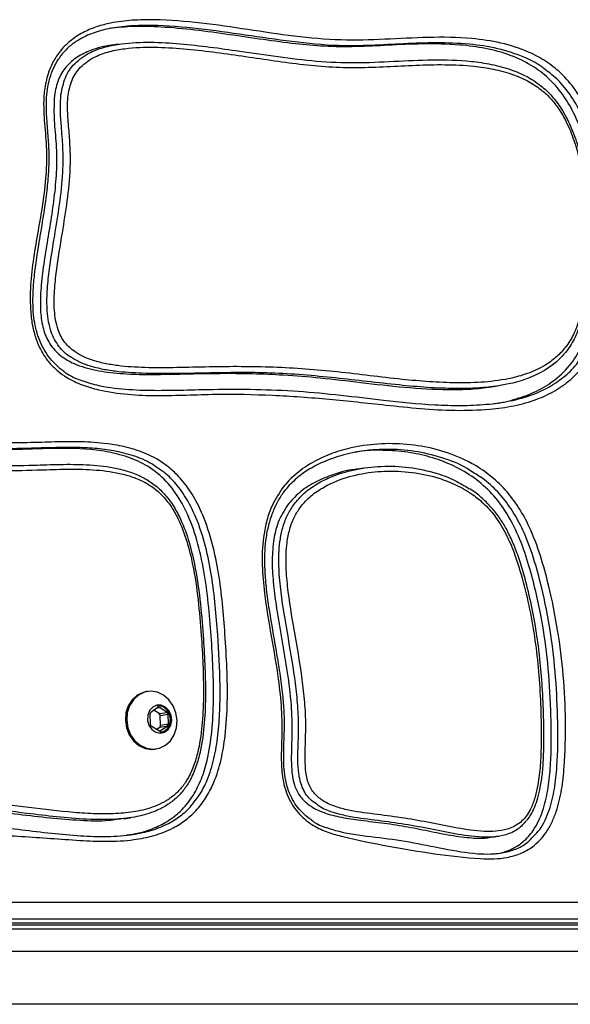
# Model space of a CAD drawing. Units: millimetres. Extents: x 716 to 11038, y 951 to 14968.
# Drawn here: x 8040 to 8145, y 9564 to 9750 of the extents above; entities that cross this region are included whole.
import ezdxf

# ---------------------------------------------------------------- set-up
doc = ezdxf.new("R2010")
doc.units = ezdxf.units.MM
doc.header["$LTSCALE"] = 100

msp = doc.modelspace()

# ---------------------------------------------------------------- linework, layer by layer
at = {"color": 7, "linetype": 'Continuous', "lineweight": 25}
for p, q in [((8059.12, 9745.38), (8057.87, 9745.19)), ((8129.58, 9680.55), (8130.83, 9680.73)), ((8105.46, 9665.2), (8104.22, 9665.01)), ((8064.62, 9622.92), (8064.37, 9622.89)), ((8065.05, 9618.62), (8065.12, 9616.77)), ((8066.56, 9619.88), (8065.21, 9618.96)), ((8066.83, 9618.73), (8065.83, 9619.38)), ((8066.83, 9618.73), (8068.32, 9618.96)), ((8068.32, 9618.96), (8066.9, 9619.88)), ((8067.01, 9618.39), (8068.51, 9618.62)), ((8067.08, 9616.55), (8067.01, 9618.39)), ((8068.58, 9616.77), (8068.51, 9618.62)), ((8065.3, 9616.43), (8066.72, 9615.51)), ((8066.92, 9616.2), (8068.42, 9616.43)), ((8067.07, 9615.51), (8068.42, 9616.43)), ((8067.08, 9616.55), (8068.58, 9616.77)), ((8066.3, 9615.78), (8066.92, 9616.2)), ((8065.4, 9611.96), (8066.02, 9612.01)), ((8066.02, 9612.01), (8066.27, 9612.05)), ((8060.14, 9598.85), (8061.39, 9599.04)), ((8129.67, 9595.33), (8130.92, 9595.52)), ((7672.39, 9579.14), (8265.11, 9579.14)), ((7672.39, 9578.01), (8265.15, 9578.01)), ((10790.14, 9573.73), (7442.81, 9573.73)), ((10790.14, 9563.73), (7442.81, 9563.73))]:
    msp.add_line(p, q, dxfattribs=at)
at = {"color": 8, "linetype": 'Continuous', "lineweight": 25}
for p, q in [((8092.32, 9658.37), (8092.57, 9658.65)), ((8066.46, 9619.81), (8066.9, 9619.88)), ((8066.81, 9615.47), (8067.07, 9615.51)), ((7674.3, 9583.05), (8264.96, 9583.05)), ((7672.39, 9579.15), (8265.11, 9579.15)), ((8265.08, 9579.83), (7672.92, 9579.83)), ((7672.39, 9578.02), (8265.15, 9578.02)), ((8265.12, 9578.7), (7674.59, 9578.7))]:
    msp.add_line(p, q, dxfattribs=at)
at = {"color": 7, "linetype": 'Continuous', "lineweight": 25, "flags": 128}
for points in [[(8064.37, 9622.89), (8063.76, 9622.75), (8062.63, 9622.2), (8061.68, 9621.33), (8060.96, 9620.19), (8060.54, 9618.87), (8060.43, 9617.45), (8060.65, 9616.03), (8061.17, 9614.71), (8061.97, 9613.57), (8062.99, 9612.7), (8064.16, 9612.15), (8065.4, 9611.96)], [(8065.65, 9612), (8066.88, 9612.19), (8068, 9612.74), (8068.96, 9613.61), (8069.67, 9614.74), (8070.1, 9616.07), (8070.2, 9617.49), (8069.99, 9618.91), (8069.46, 9620.23), (8068.66, 9621.36), (8067.64, 9622.24), (8066.47, 9622.78), (8065.23, 9622.97), (8064.01, 9622.78), (8062.88, 9622.24), (8061.93, 9621.36), (8061.21, 9620.23), (8060.79, 9618.91), (8060.68, 9617.49), (8060.89, 9616.07), (8061.42, 9614.74), (8062.22, 9613.61), (8063.24, 9612.74), (8064.41, 9612.19), (8065.65, 9612)], [(8066.98, 9615.06), (8067.81, 9615.23), (8068.51, 9615.75), (8068.99, 9616.52), (8069.18, 9617.46), (8069.07, 9618.43), (8068.66, 9619.3), (8068.01, 9619.96), (8067.21, 9620.31), (8066.36, 9620.31), (8065.59, 9619.96), (8064.99, 9619.3), (8064.64, 9618.43), (8064.6, 9617.46), (8064.87, 9616.52), (8065.41, 9615.75), (8066.15, 9615.23), (8066.98, 9615.06)], [(8067.19, 9615.22), (8067.73, 9615.39), (8068.41, 9615.93), (8068.85, 9616.74), (8068.98, 9617.69), (8068.78, 9618.65), (8068.28, 9619.46), (8067.55, 9620), (8066.72, 9620.19), (8066.44, 9620.17)], [(8066.94, 9615.21), (8067.76, 9615.4), (8068.44, 9615.94), (8068.88, 9616.74), (8069.01, 9617.7), (8068.81, 9618.65), (8068.31, 9619.46), (8067.58, 9620), (8066.75, 9620.19), (8066.47, 9620.17)]]:
    msp.add_lwpolyline(points, dxfattribs=at)
at = {"color": 7, "linetype": 'Continuous', "lineweight": 25}
for centre, radius, start, end in [((8065.44, 9618.64), 0.396, 126.4175, 183.8402), ((8066.73, 9619.63), 0.308, 55.8213, 124.1787), ((8066.58, 9618.38), 0.431, 1.2337, 55.4414), ((8068.08, 9618.61), 0.431, 1.2337, 55.4414), ((8065.55, 9616.78), 0.431, 181.2337, 235.4414), ((8066.69, 9616.52), 0.396, 306.4175, 3.8402), ((8068.18, 9616.75), 0.396, 306.4175, 3.8402), ((8066.9, 9615.76), 0.308, 235.8213, 304.1787)]:
    msp.add_arc(centre, radius, start, end, dxfattribs=at)
for points, knots in [([(8045.14, 9736.66), (8045.32, 9737.73), (8045.65, 9739.64), (8046.74, 9742.13), (8048.2, 9744.34), (8050.2, 9746.27), (8052.59, 9747.77), (8055.09, 9748.76), (8058.11, 9749.54), (8061.73, 9749.98), (8067.45, 9750.07), (8074.74, 9749.48), (8083.55, 9748.16), (8092.35, 9746.82), (8101, 9746.02), (8109.44, 9746.28), (8117.65, 9746.76), (8125, 9746.68), (8131.4, 9745.74), (8136.09, 9744.28), (8139.85, 9742.25), (8142.88, 9739.92), (8145.6, 9736.76), (8147.86, 9732.91), (8149.53, 9728.72), (8150.89, 9723.69), (8151.86, 9717.8), (8152.34, 9711.14), (8152.26, 9704.47), (8151.8, 9698.54), (8151.05, 9693.37), (8149.96, 9689.62), (8148.55, 9686.7), (8146.91, 9684.22), (8144.61, 9681.81), (8141.6, 9679.7), (8137.96, 9678.02), (8133.83, 9676.88), (8128.65, 9676.19), (8122.75, 9676.03), (8116.19, 9676.4), (8108.25, 9677.27), (8098.94, 9678.29), (8088.24, 9679.06), (8079.25, 9679.25), (8071.99, 9679.01), (8066.44, 9678.86), (8060.88, 9679.05), (8056.13, 9679.73), (8052.26, 9680.84), (8049.69, 9682.06), (8047.68, 9683.47), (8046.12, 9684.97), (8044.75, 9686.85), (8043.67, 9689.08), (8042.95, 9691.48), (8042.43, 9694.84), (8042.37, 9699.16), (8042.93, 9704.32), (8043.81, 9709.41), (8044.72, 9714.61), (8045.42, 9719.93), (8045.62, 9725.26), (8045.12, 9730.37), (8044.89, 9734.13), (8045.09, 9736.21), (8045.14, 9736.66)], [0, 0, 0, 0, 0.009317, 0.016652, 0.023989, 0.033286, 0.042602, 0.051054, 0.059515, 0.073154, 0.086809, 0.115617, 0.144487, 0.173365, 0.202186, 0.229144, 0.256123, 0.283033, 0.300996, 0.318907, 0.329891, 0.340864, 0.353761, 0.366684, 0.379417, 0.392166, 0.410996, 0.429924, 0.448902, 0.467799, 0.480814, 0.493785, 0.501742, 0.509697, 0.520774, 0.532733, 0.544713, 0.559675, 0.574661, 0.596052, 0.617491, 0.638929, 0.673865, 0.708802, 0.743713, 0.761894, 0.78011, 0.798248, 0.816322, 0.826613, 0.836876, 0.843013, 0.849144, 0.856258, 0.863374, 0.870408, 0.877453, 0.892159, 0.906973, 0.921921, 0.936808, 0.952485, 0.96812, 0.98213, 0.996095, 1, 1, 1, 1]), ([(8139.26, 9740.96), (8139.15, 9741.05), (8138.13, 9741.86), (8135.31, 9743.2), (8130.77, 9744.7), (8125.14, 9745.5), (8119.21, 9745.71), (8113.05, 9745.48), (8106.89, 9745.13), (8099.83, 9745), (8091.87, 9745.81), (8083.08, 9747.14), (8074.27, 9748.38), (8067.02, 9749), (8061.35, 9748.9), (8057.63, 9748.46), (8054.32, 9747.58), (8051.81, 9746.42), (8049.76, 9744.98), (8048.78, 9743.88), (8048.28, 9743.33)], [0, 0, 0, 0, 0.0040121, 0.0391682, 0.0961894, 0.1546275, 0.2208751, 0.2874236, 0.3539615, 0.4205367, 0.5154067, 0.6106081, 0.7054904, 0.8005646, 0.8444963, 0.8887519, 0.9215225, 0.9549605, 0.977195, 1, 1, 1, 1]), ([(8130.07, 9677.39), (8130.12, 9677.4), (8131.56, 9677.54), (8134.29, 9678.22), (8138.17, 9679.62), (8141.73, 9681.8), (8144.72, 9684.77), (8146.93, 9688.46), (8148.28, 9692.58), (8149.01, 9696.9), (8149.39, 9701.29), (8149.6, 9706.13), (8149.59, 9711.41), (8149.23, 9717.11), (8148.41, 9722.74), (8147.13, 9727.73), (8145.42, 9732.02), (8143.4, 9735.59), (8140.81, 9738.7), (8137.39, 9741.41), (8133.21, 9743.42), (8128.47, 9744.68), (8122.9, 9745.4), (8116.75, 9745.51), (8110.23, 9745.2), (8104.05, 9744.87), (8098.21, 9744.89), (8092.35, 9745.44), (8086.38, 9746.26), (8080.05, 9747.21), (8073.61, 9748.09), (8067.6, 9748.66), (8062.19, 9748.86), (8058.94, 9748.51), (8057.38, 9748.35)], [0, 0, 0, 0, 0.001067, 0.028767, 0.055873, 0.082753, 0.10993, 0.135382, 0.161077, 0.186578, 0.212013, 0.237647, 0.270379, 0.303352, 0.336027, 0.368177, 0.392018, 0.415929, 0.440068, 0.464345, 0.496234, 0.528062, 0.559988, 0.606993, 0.650301, 0.69002, 0.730245, 0.766285, 0.80656, 0.849216, 0.892519, 0.93494, 0.9687, 1, 1, 1, 1]), ([(8057.87, 9745.18), (8057.84, 9745.18), (8056.46, 9745.07), (8054.21, 9744.42), (8051.31, 9743.07), (8049.18, 9741.22), (8047.58, 9738.72), (8047.2, 9736.69), (8047, 9735.65)], [0, 0, 0, 0, 0.00645, 0.276946, 0.462628, 0.639658, 0.815131, 1, 1, 1, 1]), ([(8050.92, 9741.74), (8051.35, 9742.14), (8052.24, 9742.97), (8054.16, 9744.07), (8056.66, 9744.96), (8060.47, 9745.65), (8065.2, 9745.85), (8072.67, 9745.39), (8080.7, 9744.29), (8089.29, 9743), (8096.56, 9742.11), (8103.87, 9741.78), (8111.17, 9742.16), (8118.49, 9742.53), (8124.65, 9742.37), (8129.6, 9741.64), (8133.08, 9740.72), (8136.24, 9739.39), (8138.84, 9737.72), (8141.05, 9735.65), (8142.99, 9733.07), (8144.66, 9729.86), (8145.93, 9726.3), (8146.81, 9722.75), (8147.6, 9718.13), (8148.05, 9712.63), (8148.08, 9706.3), (8147.84, 9701.06), (8147.35, 9696.54), (8146.64, 9693.01), (8145.47, 9689.87), (8143.95, 9687.39), (8142.09, 9685.39), (8139.74, 9683.62), (8136.75, 9682.15), (8132.72, 9680.96), (8128.05, 9680.31), (8122.8, 9680.18), (8117.5, 9680.4), (8109.9, 9681.1), (8100.06, 9682.31), (8087.91, 9683.39), (8075.76, 9683.19), (8065.96, 9682.95), (8059.32, 9683.34), (8055.89, 9683.89), (8053.6, 9684.5), (8051.63, 9685.25), (8050.57, 9685.9), (8050.04, 9686.22)], [0, 0, 0, 0, 0.007269, 0.015073, 0.028053, 0.041335, 0.065194, 0.089096, 0.137664, 0.169022, 0.200375, 0.231672, 0.263294, 0.294917, 0.326457, 0.342653, 0.359006, 0.372019, 0.385341, 0.396481, 0.40797, 0.422518, 0.437469, 0.450418, 0.463373, 0.489861, 0.512083, 0.534409, 0.548884, 0.563506, 0.575326, 0.587587, 0.598024, 0.608752, 0.624424, 0.640504, 0.662916, 0.68536, 0.708317, 0.731281, 0.783468, 0.835623, 0.888001, 0.940384, 0.962432, 0.973611, 0.984778, 0.992421, 1, 1, 1, 1]), ([(8048.89, 9683.47), (8048.74, 9683.55), (8048.12, 9683.94), (8047.1, 9684.88), (8045.88, 9686.28), (8044.83, 9687.93), (8044, 9689.74), (8043.44, 9691.66), (8043.09, 9693.74), (8042.93, 9696.03), (8042.97, 9698.64), (8043.22, 9701.65), (8043.71, 9705.39), (8044.48, 9710), (8045.27, 9714.69), (8045.8, 9718.96), (8046.04, 9722.43), (8046.02, 9725.73), (8045.74, 9729.06), (8045.51, 9732.08), (8045.46, 9734.71), (8045.66, 9736.89), (8046.11, 9738.96), (8046.82, 9740.88), (8047.61, 9742.35), (8048.2, 9743.12), (8048.41, 9743.4)], [0, 0, 0, 0, 0.008755, 0.038306, 0.069481, 0.10101, 0.132578, 0.163851, 0.19518, 0.231492, 0.271764, 0.318148, 0.37497, 0.451155, 0.541358, 0.602173, 0.656018, 0.705867, 0.757658, 0.813057, 0.848529, 0.881741, 0.916566, 0.94996, 0.982068, 1, 1, 1, 1]), ([(8049.6, 9735.73), (8049.6, 9735.72), (8049.47, 9734.62), (8049.49, 9732.36), (8049.78, 9728.96), (8050.04, 9725.45), (8050.04, 9721.01), (8049.49, 9715.74), (8048.47, 9709.3), (8047.51, 9703.67), (8046.98, 9698.78), (8046.92, 9695.66), (8047.21, 9693.17), (8047.73, 9691.05), (8048.89, 9688.83), (8051.13, 9686.83), (8053.76, 9685.67), (8056.5, 9684.95), (8059.85, 9684.41), (8064.42, 9684.13), (8070.16, 9684.18), (8078.25, 9684.4), (8088.38, 9684.41), (8100.55, 9683.49), (8110.37, 9682.16), (8117.88, 9681.49), (8123.07, 9681.25), (8128.29, 9681.38), (8132.92, 9682), (8136.89, 9683.15), (8139.75, 9684.55), (8142.01, 9686.24), (8143.74, 9688.1), (8145.19, 9690.44), (8146.31, 9693.41), (8147, 9696.84), (8147.47, 9701.26), (8147.71, 9706.43), (8147.69, 9712.62), (8147.25, 9718.01), (8146.49, 9722.54), (8145.63, 9726), (8144.4, 9729.47), (8142.83, 9732.52), (8140.98, 9735), (8138.9, 9736.95), (8136.41, 9738.55), (8133.38, 9739.83), (8129.98, 9740.74), (8125.71, 9741.36), (8120.8, 9741.58), (8115.31, 9741.44), (8109.82, 9741.14), (8104.35, 9740.91), (8098.86, 9741.05), (8091.57, 9741.79), (8082.44, 9743.2), (8073.26, 9744.46), (8065.86, 9744.91), (8061.18, 9744.75), (8057.44, 9744.07), (8055.06, 9743.24), (8053.23, 9742.18), (8051.66, 9740.83), (8050.18, 9738.72), (8049.79, 9736.72), (8049.6, 9735.73)], [0, 0, 0, 0, 0.00015, 0.0105, 0.021027, 0.03218, 0.04338, 0.062717, 0.082173, 0.10534, 0.116978, 0.128727, 0.13451, 0.140413, 0.149118, 0.157768, 0.169823, 0.17877, 0.187798, 0.20613, 0.228, 0.249886, 0.293622, 0.337382, 0.381221, 0.399834, 0.418473, 0.437285, 0.456259, 0.46893, 0.481864, 0.490107, 0.498559, 0.50784, 0.517497, 0.529225, 0.54113, 0.559498, 0.577952, 0.599215, 0.610006, 0.620873, 0.63258, 0.644557, 0.653347, 0.662408, 0.672778, 0.683443, 0.696648, 0.710014, 0.729722, 0.749524, 0.76937, 0.789217, 0.808827, 0.828507, 0.868036, 0.907774, 0.927748, 0.947856, 0.958304, 0.968931, 0.974795, 0.980803, 0.990497, 1, 1, 1, 1]), ([(8047, 9735.65), (8046.95, 9734.27), (8046.85, 9731.4), (8047.35, 9726.98), (8047.49, 9722.3), (8047.1, 9717.49), (8046.43, 9712.66), (8045.63, 9707.89), (8044.89, 9703.29), (8044.38, 9698.92), (8044.29, 9695), (8044.79, 9691.54), (8046.01, 9688.59), (8048.11, 9686.32), (8051.12, 9684.64), (8054.95, 9683.57), (8059.5, 9683.02), (8065.11, 9682.84), (8071.39, 9683.01), (8078.07, 9683.14), (8084.31, 9683.1), (8090.65, 9682.84), (8097.51, 9682.29), (8105.12, 9681.36), (8113.19, 9680.42), (8120.13, 9679.99), (8125.61, 9680.07), (8128.29, 9680.4), (8129.58, 9680.55)], [0, 0, 0, 0, 0.02857, 0.059471, 0.09153, 0.125108, 0.159689, 0.193619, 0.226434, 0.257198, 0.285352, 0.307505, 0.328777, 0.350436, 0.373054, 0.4062, 0.442802, 0.481569, 0.539553, 0.592376, 0.640901, 0.688119, 0.743152, 0.804118, 0.869584, 0.935544, 0.969038, 1, 1, 1, 1]), ([(8048.74, 9683.49), (8048.9, 9683.38), (8049.91, 9682.64), (8052.02, 9681.73), (8055.76, 9680.62), (8060.44, 9680.03), (8067.79, 9679.8), (8075.98, 9680.13), (8085.02, 9680.13), (8093.07, 9679.8), (8101.12, 9679.03), (8109.73, 9677.94), (8117.29, 9677.19), (8123.8, 9676.98), (8128.54, 9677.17), (8133.12, 9677.79), (8137.12, 9678.89), (8140.67, 9680.5), (8143.52, 9682.55), (8145.28, 9684.22), (8145.94, 9685.22), (8145.95, 9685.24)], [0, 0, 0, 0, 0.005514, 0.0353819, 0.0660239, 0.1206049, 0.1757886, 0.2871699, 0.3676649, 0.4482541, 0.5291489, 0.6101007, 0.7077544, 0.7567879, 0.8059863, 0.8506964, 0.8959467, 0.9308961, 0.9666947, 0.9990995, 1, 1, 1, 1]), ([(7965.49, 9632.16), (7965.37, 9634.46), (7965.12, 9639.06), (7964.88, 9645.95), (7965.24, 9651.83), (7966.17, 9656.58), (7967.39, 9660.04), (7969.11, 9662.98), (7971.21, 9665.36), (7973.68, 9667.2), (7976.82, 9668.81), (7980.65, 9670.01), (7987.47, 9671.06), (7996.8, 9671.53), (8008.59, 9671.3), (8020.4, 9670.62), (8032.22, 9669.97), (8041.74, 9669.92), (8048.96, 9670.21), (8053.92, 9670.15), (8058.51, 9669.67), (8062.67, 9668.65), (8066.04, 9667.2), (8068.85, 9665.25), (8071.26, 9662.89), (8073.37, 9659.88), (8075.35, 9655.83), (8076.96, 9650.92), (8078.11, 9645.27), (8078.81, 9639.52), (8079.27, 9633.53), (8079.66, 9627.33), (8079.77, 9620.91), (8079.42, 9615.11), (8078.6, 9610.02), (8077.42, 9606.12), (8075.82, 9602.99), (8074.05, 9600.57), (8071.9, 9598.58), (8069.17, 9596.85), (8065.84, 9595.57), (8061.62, 9594.74), (8056.91, 9594.48), (8049.84, 9594.84), (8040.81, 9595.57), (8029.83, 9596.1), (8018.86, 9596.15), (8009.54, 9595.25), (8001.82, 9594.26), (7996.15, 9594.21), (7991.07, 9594.84), (7986.63, 9595.95), (7982.24, 9597.63), (7977.99, 9599.94), (7974.32, 9602.75), (7971.41, 9605.94), (7969.25, 9609.3), (7967.72, 9613.06), (7966.6, 9617.44), (7965.95, 9622.4), (7965.69, 9627.47), (7965.55, 9630.72), (7965.49, 9632.16)], [0, 0, 0, 0, 0.018712, 0.037415, 0.056013, 0.066678, 0.077317, 0.08665, 0.09598, 0.105305, 0.114645, 0.128645, 0.142674, 0.179399, 0.216176, 0.253044, 0.289917, 0.326723, 0.342202, 0.357679, 0.373108, 0.385111, 0.397082, 0.406117, 0.415146, 0.425913, 0.436701, 0.452187, 0.467779, 0.483479, 0.499114, 0.516532, 0.533951, 0.551316, 0.563879, 0.576406, 0.585149, 0.593887, 0.602605, 0.611335, 0.623506, 0.635707, 0.651663, 0.667641, 0.70189, 0.736175, 0.770388, 0.80454, 0.824032, 0.843496, 0.857513, 0.871566, 0.885571, 0.900166, 0.914732, 0.925805, 0.936861, 0.947821, 0.958803, 0.973525, 0.988278, 1, 1, 1, 1]), ([(8066.35, 9665.32), (8066.05, 9665.54), (8064.68, 9666.52), (8061.94, 9667.59), (8058.31, 9668.52), (8054.62, 9668.96), (8049.71, 9669.17), (8041.14, 9668.85), (8028.87, 9668.72), (8014.14, 9669.37), (8001.87, 9669.85), (7992.05, 9670.08), (7985.69, 9669.8), (7980.39, 9668.95), (7976.68, 9667.81), (7973.65, 9666.25), (7971.48, 9664.7), (7970.38, 9663.37), (7969.93, 9662.83)], [0, 0, 0, 0, 0.01079, 0.047881, 0.085993, 0.122976, 0.160175, 0.235168, 0.38444, 0.533925, 0.683184, 0.758009, 0.832739, 0.876909, 0.921669, 0.950347, 0.979662, 1, 1, 1, 1]), ([(8060.62, 9595.81), (8061.4, 9595.9), (8063.2, 9596.1), (8065.9, 9597.03), (8068.7, 9598.45), (8071.23, 9600.5), (8073.32, 9603.19), (8074.89, 9606.36), (8076.1, 9610.43), (8076.87, 9615.43), (8077.14, 9621.29), (8077.02, 9627.33), (8076.66, 9633.46), (8076.15, 9639.6), (8075.35, 9645.65), (8074.07, 9651.52), (8072.22, 9656.7), (8069.7, 9661.05), (8066.6, 9664.36), (8062.88, 9666.62), (8058.92, 9667.95), (8053.53, 9668.88), (8046.85, 9668.97), (8039.16, 9668.63), (8031.87, 9668.59), (8024.91, 9668.71), (8018.45, 9668.94), (8012.33, 9669.2), (8006.41, 9669.44), (8000.22, 9669.67), (7993.67, 9669.8), (7987.51, 9669.88), (7983.6, 9669.32), (7981.97, 9669.08)], [0, 0, 0, 0, 0.015025, 0.034784, 0.054552, 0.074581, 0.095032, 0.115579, 0.136187, 0.167721, 0.200523, 0.234331, 0.26849, 0.302793, 0.336842, 0.370085, 0.402541, 0.42843, 0.454839, 0.481105, 0.50694, 0.532852, 0.584994, 0.634827, 0.680938, 0.725078, 0.768463, 0.80498, 0.842581, 0.88196, 0.92386, 0.968326, 1, 1, 1, 1]), ([(8090, 9661.24), (8090.33, 9661.66), (8091.5, 9663.13), (8093.92, 9665.2), (8097.32, 9667.16), (8100.96, 9668.54), (8105.26, 9669.53), (8110.19, 9669.95), (8115.61, 9669.57), (8120.88, 9668.37), (8125.45, 9666.46), (8129.26, 9663.98), (8132.3, 9661.18), (8134.83, 9657.78), (8137.09, 9653.59), (8138.94, 9648.62), (8140.69, 9642.12), (8142.22, 9634.56), (8143.3, 9625.95), (8143.71, 9617.3), (8143.52, 9610.08), (8142.95, 9604.34), (8142.12, 9600.79), (8141.05, 9598.1), (8139.7, 9595.71), (8137.7, 9593.61), (8135.1, 9592.18), (8132.62, 9591.46), (8130.07, 9591.2), (8125.47, 9591.38), (8118.82, 9592.16), (8110.16, 9593.62), (8103.45, 9594.96), (8098.7, 9596.21), (8095.86, 9597.5), (8093.62, 9599.25), (8092.08, 9601.22), (8091.13, 9602.95), (8090.48, 9604.85), (8089.98, 9607.34), (8089.83, 9610.42), (8090.02, 9614.67), (8089.97, 9619.63), (8089.28, 9626.11), (8087.97, 9633.37), (8086.75, 9640.55), (8086.19, 9646.8), (8086.33, 9651.33), (8087.02, 9654.96), (8088.04, 9658.17), (8089.27, 9660.1), (8090, 9661.24)], [0, 0, 0, 0, 0.007103, 0.025385, 0.043717, 0.06229, 0.080878, 0.106981, 0.133086, 0.158134, 0.183141, 0.201283, 0.219401, 0.237441, 0.25551, 0.279432, 0.303408, 0.339152, 0.375037, 0.410919, 0.446658, 0.464924, 0.483132, 0.492671, 0.502196, 0.519177, 0.53151, 0.543872, 0.556019, 0.568185, 0.609684, 0.65122, 0.692749, 0.706537, 0.72028, 0.735621, 0.743951, 0.752279, 0.760543, 0.76882, 0.783727, 0.798692, 0.821964, 0.845248, 0.879409, 0.91356, 0.935433, 0.957231, 0.969691, 0.982138, 1, 1, 1, 1]), ([(8126.16, 9664.35), (8125.77, 9664.61), (8123.91, 9665.87), (8120.18, 9667.28), (8115.07, 9668.51), (8109.75, 9668.87), (8104.71, 9668.45), (8100.04, 9667.32), (8096.34, 9665.74), (8093.32, 9663.83), (8091.86, 9662.39), (8091.12, 9661.65)], [0, 0, 0, 0, 0.035371, 0.17086, 0.310105, 0.452702, 0.598017, 0.718315, 0.841036, 0.919659, 1, 1, 1, 1]), ([(8130.15, 9592.21), (8130.38, 9592.23), (8131.44, 9592.33), (8133.32, 9592.98), (8135.65, 9594.37), (8137.82, 9596.79), (8139.4, 9600.21), (8140.33, 9604.26), (8140.78, 9608.41), (8140.93, 9612.57), (8140.9, 9616.65), (8140.73, 9622.23), (8140.25, 9629.26), (8139.16, 9636.54), (8137.85, 9642.52), (8136.55, 9647.43), (8134.79, 9652.45), (8132.41, 9657.05), (8129.38, 9660.89), (8125.92, 9663.76), (8122.07, 9665.89), (8117.99, 9667.37), (8113.62, 9668.31), (8109.07, 9668.61), (8105.7, 9668.55), (8103.97, 9668.18), (8103.76, 9668.14)], [0, 0, 0, 0, 0.007205, 0.034222, 0.062418, 0.091722, 0.131231, 0.169726, 0.208541, 0.247452, 0.285298, 0.321403, 0.40183, 0.479591, 0.524103, 0.570678, 0.619853, 0.671566, 0.71497, 0.759278, 0.803599, 0.848293, 0.893365, 0.943543, 0.993248, 1, 1, 1, 1]), ([(7971.78, 9660.35), (7972.09, 9660.75), (7972.87, 9661.77), (7974.68, 9663.19), (7977.14, 9664.54), (7981.07, 9665.86), (7986.22, 9666.67), (7994.67, 9666.9), (8004.83, 9666.56), (8016.69, 9666.06), (8029.29, 9665.56), (8039.76, 9665.61), (8048.09, 9665.92), (8053.13, 9665.9), (8057.4, 9665.48), (8060.82, 9664.66), (8063.3, 9663.72), (8065.6, 9662.36), (8067.61, 9660.59), (8069.32, 9658.42), (8070.97, 9655.46), (8072.41, 9651.64), (8073.69, 9646.4), (8074.58, 9640.32), (8075.11, 9633.97), (8075.47, 9628.04), (8075.6, 9622.52), (8075.44, 9616.98), (8074.81, 9612.33), (8073.82, 9608.66), (8072.74, 9606.17), (8071.38, 9604.1), (8069.86, 9602.51), (8068.11, 9601.25), (8065.72, 9600.05), (8062.58, 9599.15), (8058.17, 9598.64), (8053.1, 9598.66), (8047.43, 9599.16), (8040.83, 9599.98), (8033.28, 9600.9), (8025.02, 9601.37), (8017.08, 9600.66), (8010.33, 9599.59), (8004.41, 9598.75), (7999.3, 9598.32), (7993.96, 9598.43), (7988.4, 9599.38), (7983.53, 9601.2), (7980.18, 9602.89), (7978.81, 9603.95), (7978.45, 9604.22)], [0, 0, 0, 0, 0.0057766, 0.0147822, 0.0271, 0.0397308, 0.0653192, 0.0909828, 0.143288, 0.1897174, 0.2361464, 0.297598, 0.3180028, 0.3384226, 0.3593567, 0.3701142, 0.3808547, 0.390811, 0.4010909, 0.4110063, 0.4212197, 0.4376325, 0.4544352, 0.4784801, 0.5026871, 0.5221387, 0.5415846, 0.5614162, 0.5811969, 0.5918523, 0.6027388, 0.6112181, 0.6199438, 0.6283291, 0.6368984, 0.6523483, 0.6681711, 0.6912632, 0.7144112, 0.7375634, 0.7723094, 0.8070082, 0.8384893, 0.8700104, 0.8910083, 0.9120061, 0.9329385, 0.9562506, 0.9801269, 0.9948246, 1, 1, 1, 1]), ([(7970, 9632.21), (7970.09, 9629.55), (7970.23, 9625.55), (7970.73, 9620.22), (7971.41, 9616.52), (7972.49, 9613.19), (7973.88, 9610.53), (7975.57, 9608.33), (7977.67, 9606.27), (7980.36, 9604.3), (7984.24, 9602.2), (7989.03, 9600.46), (7994.05, 9599.57), (7998.5, 9599.4), (8003.6, 9599.65), (8009.94, 9600.54), (8017.53, 9601.75), (8025.46, 9602.43), (8033.71, 9601.98), (8042.18, 9600.94), (8049.25, 9600.09), (8054.92, 9599.73), (8058.98, 9599.75), (8062.84, 9600.2), (8065.85, 9601.05), (8068.15, 9602.2), (8069.78, 9603.36), (8071.21, 9604.86), (8072.48, 9606.77), (8073.51, 9609.14), (8074.45, 9612.63), (8075.05, 9617.12), (8075.23, 9622.52), (8075.1, 9628.02), (8074.75, 9633.95), (8074.22, 9640.27), (8073.36, 9646.22), (8072.11, 9651.36), (8070.74, 9655.02), (8069.16, 9657.87), (8067.57, 9659.91), (8065.67, 9661.58), (8063.52, 9662.86), (8061.17, 9663.75), (8057.85, 9664.57), (8053.64, 9664.98), (8048.62, 9665), (8040.3, 9664.69), (8029.82, 9664.64), (8017.2, 9665.14), (8005.44, 9665.64), (7995.38, 9665.98), (7988.07, 9665.78), (7983.9, 9665.28), (7980.89, 9664.66), (7978.03, 9663.69), (7975.68, 9662.44), (7973.81, 9660.92), (7972.45, 9659.27), (7971.4, 9657.34), (7970.56, 9655), (7969.97, 9652.28), (7969.54, 9648.35), (7969.47, 9643.44), (7969.71, 9637.76), (7969.9, 9634.01), (7970, 9632.21)], [0, 0, 0, 0, 0.023713, 0.035614, 0.047624, 0.057042, 0.066759, 0.074568, 0.082557, 0.094455, 0.106594, 0.125659, 0.145213, 0.158207, 0.171281, 0.197705, 0.224059, 0.250465, 0.279454, 0.308588, 0.337581, 0.352113, 0.366693, 0.379254, 0.39204, 0.39866, 0.405405, 0.412011, 0.418816, 0.427267, 0.43595, 0.451768, 0.467851, 0.484293, 0.500772, 0.520726, 0.540765, 0.554137, 0.567746, 0.57559, 0.583636, 0.591448, 0.599529, 0.607928, 0.616456, 0.634019, 0.651004, 0.668019, 0.719654, 0.75858, 0.797509, 0.84032, 0.861812, 0.87264, 0.883525, 0.893436, 0.903543, 0.910338, 0.917342, 0.924099, 0.931047, 0.940125, 0.949342, 0.966567, 0.983903, 1, 1, 1, 1]), ([(8104.22, 9664.98), (8104.08, 9664.97), (8102.39, 9664.83), (8099.63, 9664), (8096.11, 9662.51), (8093.26, 9660.7), (8091.79, 9659), (8091.07, 9658.18)], [0, 0, 0, 0, 0.028509, 0.340974, 0.573554, 0.793153, 1, 1, 1, 1]), ([(8092.57, 9658.65), (8093.01, 9659.18), (8094.12, 9660.49), (8096.33, 9662.08), (8099.59, 9663.77), (8103.78, 9665.04), (8108.83, 9665.66), (8114.1, 9665.45), (8118.77, 9664.45), (8122.59, 9663.03), (8124.52, 9661.83), (8125.41, 9661.28)], [0, 0, 0, 0, 0.055467, 0.139305, 0.225358, 0.366855, 0.512113, 0.66228, 0.815871, 0.915193, 1, 1, 1, 1]), ([(8093.49, 9657.78), (8093.1, 9657.2), (8092.27, 9655.94), (8091.43, 9653.64), (8090.84, 9650.62), (8090.72, 9646.96), (8091.17, 9641.35), (8092.38, 9634.29), (8093.63, 9627.18), (8094.32, 9621.41), (8094.59, 9616.93), (8094.44, 9613.13), (8094.37, 9609.99), (8094.48, 9607.61), (8094.99, 9605.23), (8096.31, 9603.26), (8098.2, 9601.89), (8100.44, 9600.98), (8103.79, 9600.17), (8109.74, 9599.46), (8116.51, 9598.46), (8123.19, 9597.03), (8127.29, 9596.42), (8130.43, 9596.43), (8132.63, 9596.78), (8134.74, 9597.72), (8136.23, 9599.25), (8137.24, 9601.07), (8137.91, 9603), (8138.5, 9605.69), (8138.87, 9608.94), (8139.05, 9613.51), (8138.97, 9618.94), (8138.69, 9625.1), (8138.09, 9631.13), (8137.16, 9637.03), (8135.85, 9642.91), (8134.36, 9648.1), (8132.55, 9652.48), (8130.65, 9655.73), (8128.42, 9658.33), (8125.9, 9660.39), (8122.96, 9662.07), (8119.15, 9663.55), (8114.57, 9664.52), (8109.49, 9664.74), (8104.52, 9664.14), (8100.48, 9662.93), (8097.3, 9661.29), (8095.11, 9659.72), (8093.97, 9658.36), (8093.49, 9657.78)], [0, 0, 0, 0, 0.010765, 0.023175, 0.036031, 0.055627, 0.07565, 0.116754, 0.158312, 0.179165, 0.200106, 0.222697, 0.233967, 0.245296, 0.256978, 0.268198, 0.279295, 0.292866, 0.306792, 0.335427, 0.391281, 0.419194, 0.447168, 0.459101, 0.47124, 0.483902, 0.496591, 0.504319, 0.515432, 0.526792, 0.544662, 0.562695, 0.592735, 0.622857, 0.651187, 0.679639, 0.708526, 0.737599, 0.757101, 0.77704, 0.792444, 0.808327, 0.826807, 0.845702, 0.873965, 0.90292, 0.929557, 0.956811, 0.972312, 0.988152, 1, 1, 1, 1]), ([(8095.66, 9598.58), (8095.61, 9598.61), (8095.09, 9598.9), (8094.17, 9599.68), (8092.97, 9600.95), (8091.98, 9602.46), (8091.24, 9604.09), (8090.75, 9605.84), (8090.45, 9607.77), (8090.32, 9609.99), (8090.36, 9612.77), (8090.51, 9615.97), (8090.46, 9619.4), (8090.12, 9623.04), (8089.56, 9627.17), (8088.64, 9632.57), (8087.7, 9637.82), (8087.05, 9642.58), (8086.79, 9645.92), (8086.75, 9648.85), (8086.95, 9651.53), (8087.4, 9654.06), (8088.12, 9656.47), (8089.07, 9658.62), (8090.11, 9660.37), (8090.91, 9661.32), (8091.24, 9661.72)], [0, 0, 0, 0, 0.002926, 0.02967, 0.057929, 0.085639, 0.112542, 0.138728, 0.166778, 0.199131, 0.2382, 0.291539, 0.34291, 0.391766, 0.454495, 0.529047, 0.636138, 0.692701, 0.74342, 0.785795, 0.823714, 0.863918, 0.902505, 0.93922, 0.974245, 1, 1, 1, 1]), ([(8136.35, 9598.57), (8136.59, 9598.89), (8137.16, 9599.66), (8137.84, 9601.1), (8138.42, 9602.86), (8138.91, 9604.96), (8139.27, 9607.45), (8139.48, 9610.42), (8139.53, 9613.99), (8139.49, 9618.52), (8139.27, 9623.66), (8138.82, 9629), (8138.15, 9634.13), (8137.21, 9639.21), (8136.13, 9643.75), (8135.03, 9647.55), (8133.94, 9650.52), (8132.8, 9653.04), (8131.52, 9655.26), (8130.07, 9657.23), (8128.38, 9659.03), (8126.86, 9660.39), (8125.87, 9661.03), (8125.55, 9661.24)], [0, 0, 0, 0, 0.01907, 0.045189, 0.072756, 0.103335, 0.142316, 0.185436, 0.235765, 0.300678, 0.386068, 0.463628, 0.537236, 0.614897, 0.691469, 0.743764, 0.790067, 0.831752, 0.867437, 0.905137, 0.943134, 0.981909, 1, 1, 1, 1]), ([(8091.07, 9658.18), (8090.43, 9657.14), (8089.15, 9655.06), (8088.31, 9651.25), (8088.09, 9647.25), (8088.38, 9643.03), (8089.04, 9638.16), (8090.01, 9632.64), (8091.05, 9626.54), (8091.79, 9620.67), (8091.98, 9615.13), (8091.72, 9610.88), (8091.85, 9607.57), (8092.27, 9605.22), (8093.29, 9603.14), (8095.09, 9601.31), (8097.67, 9599.99), (8100.91, 9599.14), (8104.66, 9598.56), (8108.82, 9598.11), (8113.26, 9597.44), (8117.63, 9596.55), (8121.84, 9595.69), (8125.51, 9595.22), (8128.11, 9595.08), (8129.33, 9595.33), (8129.66, 9595.4)], [0, 0, 0, 0, 0.039218, 0.078058, 0.11831, 0.160748, 0.205458, 0.266718, 0.329572, 0.392334, 0.444966, 0.496876, 0.521523, 0.545066, 0.568282, 0.590845, 0.625658, 0.663759, 0.705211, 0.756771, 0.808666, 0.860432, 0.910144, 0.956388, 0.988421, 1, 1, 1, 1]), ([(7967.39, 9631.93), (7967.45, 9630.41), (7967.57, 9627.39), (7967.81, 9622.94), (7968.3, 9618.63), (7969.23, 9614.5), (7970.81, 9610.62), (7973.22, 9607.25), (7976.26, 9604.5), (7979.69, 9602.29), (7983.33, 9600.58), (7987.8, 9599.09), (7993.05, 9598.18), (7998.98, 9598.15), (8004.8, 9598.76), (8010.64, 9599.66), (8016.61, 9600.55), (8022.55, 9601.05), (8028.47, 9600.95), (8034.31, 9600.42), (8040.24, 9599.71), (8046.12, 9598.98), (8051.81, 9598.53), (8056.49, 9598.36), (8059.2, 9598.81), (8060.13, 9598.97)], [0, 0, 0, 0, 0.035756, 0.07061, 0.104373, 0.137077, 0.169336, 0.202282, 0.236125, 0.270907, 0.305951, 0.340339, 0.394888, 0.447605, 0.500064, 0.553129, 0.607411, 0.663602, 0.714094, 0.767005, 0.820919, 0.874375, 0.925975, 0.97451, 1, 1, 1, 1]), ([(7977.88, 9600.89), (7977.89, 9600.88), (7979.19, 9599.87), (7982.72, 9598.21), (7988.43, 9596.08), (7994.9, 9595.13), (8001.24, 9595.19), (8008.92, 9596.08), (8016.31, 9597.38), (8023.56, 9598), (8029.07, 9597.99), (8034.61, 9597.52), (8042.03, 9596.64), (8049.26, 9595.72), (8056.35, 9595.41), (8060.95, 9595.65), (8065.06, 9596.46), (8068.26, 9597.67), (8070.87, 9599.34), (8072.5, 9600.74), (8073.23, 9601.77), (8073.41, 9602.02)], [0, 0, 0, 0, 0.0003423, 0.047205, 0.1135051, 0.1816936, 0.2442577, 0.3074099, 0.4186205, 0.4744618, 0.5302865, 0.5870718, 0.6438761, 0.7575024, 0.8087295, 0.8602765, 0.8983453, 0.9372108, 0.9638781, 0.9912702, 1, 1, 1, 1]), ([(8136.2, 9598.51), (8135.71, 9597.93), (8134.63, 9596.67), (8132.42, 9595.76), (8130.08, 9595.36), (8126.85, 9595.34), (8122.69, 9595.95), (8115.99, 9597.38), (8109.2, 9598.41), (8103.2, 9599.09), (8099.77, 9599.97), (8097.74, 9600.65), (8096.76, 9601.45), (8096.53, 9601.64)], [0, 0, 0, 0, 0.051886, 0.114044, 0.169722, 0.226715, 0.350453, 0.474977, 0.723067, 0.849982, 0.914154, 0.979416, 1, 1, 1, 1]), ([(8095.54, 9598.64), (8095.66, 9598.55), (8096.52, 9597.83), (8098.47, 9597.13), (8102.37, 9595.97), (8107.66, 9595.39), (8114.13, 9594.54), (8120.56, 9593.15), (8125.68, 9592.24), (8129.49, 9592.13), (8131.9, 9592.36), (8134.23, 9593.05), (8136.23, 9594.03), (8137.17, 9595.12), (8137.55, 9595.56)], [0, 0, 0, 0, 0.009348, 0.072313, 0.136851, 0.286945, 0.437172, 0.587177, 0.737212, 0.793545, 0.850494, 0.905346, 0.962242, 1, 1, 1, 1])]:
    msp.add_open_spline(points, degree=3, knots=knots, dxfattribs=at)
at = {"color": 8, "linetype": 'Continuous', "lineweight": 25}
for points, knots in [([(8048.24, 9735.84), (8048.46, 9736.92), (8048.91, 9739.11), (8050.1, 9741.03), (8050.9, 9741.72), (8050.92, 9741.74)], [0, 0, 0, 0, 0.48721, 0.987571, 1, 1, 1, 1]), ([(8145.95, 9685.24), (8146.41, 9685.88), (8147.35, 9687.21), (8148.65, 9689.98), (8149.71, 9693.59), (8150.45, 9698.59), (8150.81, 9704.36), (8150.88, 9710.87), (8150.48, 9717.48), (8149.58, 9723.33), (8148.23, 9728.3), (8146.63, 9732.31), (8144.47, 9736.03), (8141.98, 9738.98), (8140.06, 9740.37), (8139.26, 9740.96)], [0, 0, 0, 0, 0.0415565, 0.0856852, 0.1573484, 0.2309188, 0.3365713, 0.4428469, 0.5514889, 0.6613847, 0.7322755, 0.8043117, 0.8743244, 0.9470543, 1, 1, 1, 1]), ([(8050.04, 9686.22), (8050.02, 9686.22), (8049.2, 9686.69), (8047.75, 9688.14), (8046.45, 9690.55), (8045.87, 9692.89), (8045.56, 9695.48), (8045.6, 9698.67), (8046.13, 9703.65), (8047.1, 9709.34), (8048.13, 9715.81), (8048.69, 9721.18), (8048.66, 9725.91), (8048.35, 9729.57), (8048.07, 9732.89), (8048.19, 9734.85), (8048.24, 9735.84)], [0, 0, 0, 0, 0.0009031, 0.0605305, 0.1213199, 0.1599037, 0.1995003, 0.2718767, 0.3444517, 0.4926229, 0.611082, 0.729922, 0.8074383, 0.8854952, 0.9425148, 1, 1, 1, 1]), ([(8073.41, 9602.02), (8073.8, 9602.51), (8074.77, 9603.76), (8076.11, 9606.5), (8077.26, 9610.25), (8077.98, 9614.7), (8078.31, 9619.33), (8078.36, 9625.67), (8078.01, 9632.31), (8077.45, 9639.22), (8076.75, 9644.81), (8075.65, 9650.41), (8074.11, 9655.26), (8072.18, 9659.25), (8070.17, 9662.09), (8068.18, 9664.14), (8066.86, 9664.99), (8066.35, 9665.32)], [0, 0, 0, 0, 0.02962, 0.074918, 0.139437, 0.20565, 0.274502, 0.343781, 0.483747, 0.565289, 0.647006, 0.730063, 0.814421, 0.86922, 0.925552, 0.971, 1, 1, 1, 1]), ([(8137.55, 9595.56), (8137.97, 9595.96), (8138.86, 9596.79), (8139.78, 9598.55), (8140.81, 9601.08), (8141.59, 9604.52), (8142.18, 9610.08), (8142.18, 9617.13), (8141.83, 9625.62), (8140.88, 9634.2), (8139.37, 9641.74), (8137.64, 9648.2), (8135.85, 9653.03), (8133.66, 9657.12), (8131.23, 9660.36), (8128.67, 9662.8), (8126.88, 9663.91), (8126.16, 9664.35)], [0, 0, 0, 0, 0.0251596, 0.0533898, 0.0822619, 0.1379787, 0.1950062, 0.306085, 0.4179427, 0.5322484, 0.6475678, 0.722222, 0.7976274, 0.8524522, 0.9086654, 0.9635158, 1, 1, 1, 1]), ([(8096.53, 9601.64), (8096.11, 9601.92), (8095, 9602.69), (8093.72, 9604.74), (8093.13, 9607.32), (8093, 9609.83), (8093.07, 9613.01), (8093.23, 9616.82), (8092.96, 9621.27), (8092.28, 9626.98), (8091.02, 9634.14), (8089.78, 9641.36), (8089.33, 9647.3), (8089.52, 9651.13), (8090.2, 9654.19), (8091.04, 9656.45), (8091.9, 9657.74), (8092.32, 9658.37)], [0, 0, 0, 0, 0.0275143, 0.0737888, 0.1202954, 0.1603844, 0.2008851, 0.2820043, 0.3541713, 0.4267525, 0.5730616, 0.7219206, 0.7973208, 0.8741159, 0.9159953, 0.9589646, 1, 1, 1, 1])]:
    msp.add_open_spline(points, degree=3, knots=knots, dxfattribs=at)

doc.saveas('drawing.dxf')
